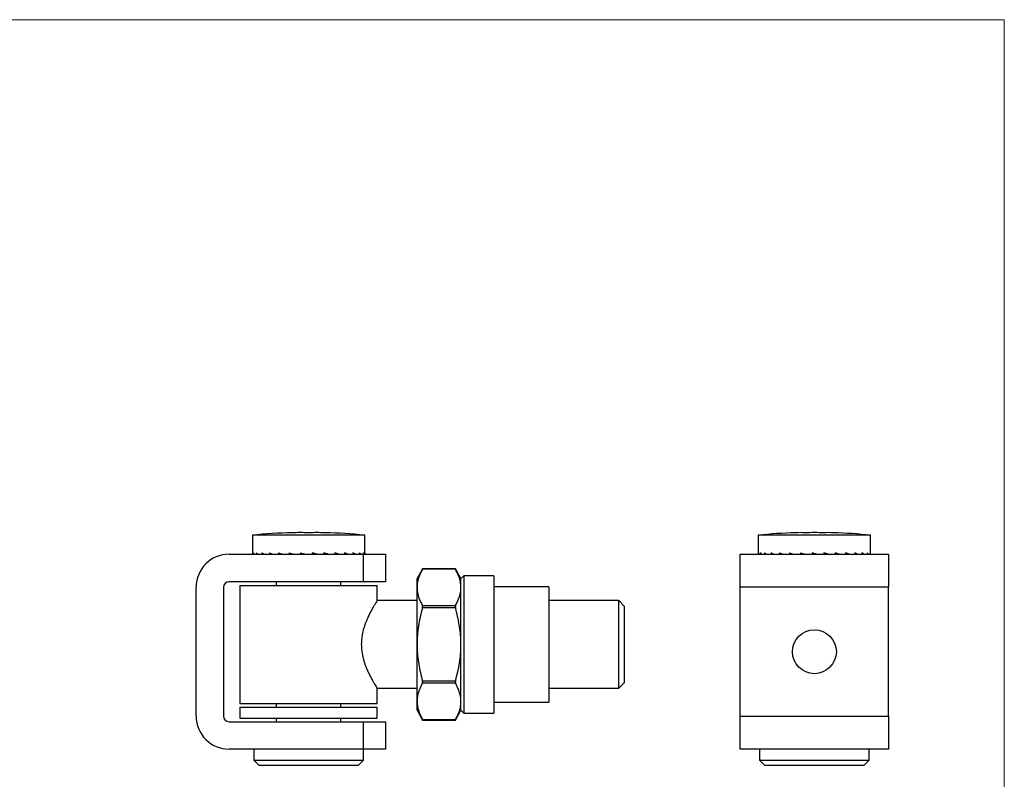
# Model space of a CAD drawing. Units: millimetres. Extents: x 6 to 365, y 6 to 256.
# Drawn here: x 186 to 365, y 118 to 256 of the extents above; entities that cross this region are included whole.
import ezdxf

# ---------------------------------------------------------------- set-up
doc = ezdxf.new("R2010")
doc.units = ezdxf.units.MM
doc.header["$LTSCALE"] = 1.25

msp = doc.modelspace()

# ---------------------------------------------------------------- linework, layer by layer
at = {"color": 7, "linetype": 'Continuous', "lineweight": 18}
for q in [(6.25, 256.25), (365, 6.25)]:
    msp.add_line((365, 256.25), q, dxfattribs=at)
at = {"color": 7, "linetype": 'Continuous', "lineweight": 25}
for p, q in [((228.01, 162.31), (228.01, 158.96)), ((248.51, 162.31), (228.01, 162.31)), ((235.26, 162.76), (235.26, 162.75)), ((241.26, 162.75), (241.26, 162.76)), ((248.51, 158.96), (248.51, 162.31)), ((320.15, 162.31), (320.15, 158.81)), ((340.65, 162.31), (320.15, 162.31)), ((340.65, 158.81), (340.65, 162.31)), ((223.76, 158.81), (248.26, 158.81)), ((228.16, 159.11), (228.16, 158.81)), ((228.74, 159.11), (228.74, 158.81)), ((229.74, 159.11), (229.74, 158.81)), ((231.11, 159.11), (231.11, 158.81)), ((232.79, 159.11), (232.79, 158.81)), ((234.72, 159.11), (234.72, 158.81)), ((236.79, 159.11), (236.79, 158.81)), ((237.51, 158.84), (237.46, 158.81)), ((238.93, 159.11), (238.93, 158.81)), ((238.93, 158.84), (239.06, 158.81)), ((241.05, 159.11), (241.05, 158.81)), ((243.04, 159.11), (243.04, 158.81)), ((244.82, 159.11), (244.82, 158.81)), ((246.31, 159.11), (246.31, 158.81)), ((247.45, 159.11), (247.45, 158.81)), ((248.2, 159.11), (248.2, 158.81)), ((248.26, 153.81), (248.26, 158.81)), ((248.26, 158.81), (252.26, 158.81)), ((248.5, 159.11), (248.5, 158.81)), ((252.26, 158.81), (252.26, 153.81)), ((316.9, 158.81), (343.9, 158.81)), ((316.9, 152.81), (316.9, 158.81)), ((320.18, 159.11), (320.18, 158.81)), ((320.54, 159.11), (320.54, 158.81)), ((321.33, 159.11), (321.33, 158.81)), ((322.53, 159.11), (322.53, 158.81)), ((324.06, 159.11), (324.06, 158.81)), ((325.87, 159.11), (325.87, 158.81)), ((327.88, 159.11), (327.88, 158.81)), ((330.8, 158.81), (330, 159.11)), ((330, 159.11), (330, 158.81)), ((332.14, 159.11), (332.14, 158.81)), ((334.2, 159.11), (334.2, 158.81)), ((336.1, 159.11), (336.1, 158.81)), ((337.75, 159.11), (337.75, 158.81)), ((339.07, 159.11), (339.07, 158.81)), ((340.02, 159.11), (340.02, 158.81)), ((340.55, 159.11), (340.55, 158.81)), ((343.9, 158.81), (343.9, 152.81)), ((259.03, 156.16), (258.01, 154.39)), ((265.02, 156.1), (259, 156.1)), ((264.99, 156.17), (259.03, 156.17)), ((266.01, 154.39), (264.99, 156.16)), ((258.01, 152.78), (258.01, 154.39)), ((266.51, 154.89), (266.01, 154.39)), ((266.01, 152.78), (266.01, 154.39)), ((266.01, 130.39), (266.01, 154.39)), ((272.01, 154.89), (266.51, 154.89)), ((266.51, 154.89), (266.51, 129.89)), ((272.01, 154.89), (272.01, 129.89)), ((217.76, 129.31), (217.76, 152.81)), ((222.76, 152.81), (222.76, 129.31)), ((248.26, 153.81), (223.76, 153.81)), ((225.76, 153.14), (225.76, 131.64)), ((225.76, 153.14), (250.76, 153.14)), ((232.36, 153.81), (232.36, 153.14)), ((244.16, 153.14), (244.16, 153.81)), ((252.26, 153.81), (248.26, 153.81)), ((250.76, 150.38), (250.76, 153.14)), ((258.01, 142.39), (258.01, 152.78)), ((266.01, 142.39), (266.01, 152.78)), ((282.01, 152.89), (272.01, 152.89)), ((282.01, 152.89), (282.01, 131.89)), ((316.9, 129.31), (316.9, 152.81)), ((343.9, 152.81), (316.9, 152.81)), ((343.9, 129.31), (343.9, 152.81)), ((258.01, 150.39), (250.75, 150.39)), ((259, 149.46), (265.02, 149.46)), ((265.02, 149.03), (259, 149.03)), ((294.76, 150.39), (282.01, 150.39)), ((295.76, 149.39), (294.76, 150.39)), ((294.76, 134.39), (294.76, 150.39)), ((295.76, 149.39), (295.76, 135.39)), ((258.01, 132), (258.01, 142.39)), ((266.01, 132), (266.01, 142.39)), ((259, 135.75), (265.02, 135.75)), ((265.02, 135.32), (259, 135.32)), ((294.76, 134.39), (295.76, 135.39)), ((250.76, 131.64), (250.76, 134.39)), ((250.76, 134.39), (258.01, 134.39)), ((282.01, 134.39), (294.76, 134.39)), ((225.76, 131.64), (250.76, 131.64)), ((225.76, 130.97), (225.76, 128.97)), ((225.76, 130.97), (250.76, 130.97)), ((232.36, 131.64), (232.36, 130.97)), ((244.16, 130.97), (244.16, 131.64)), ((250.76, 128.97), (250.76, 130.97)), ((258.01, 130.39), (258.01, 132)), ((266.01, 130.39), (266.01, 132)), ((272.01, 131.89), (282.01, 131.89)), ((258.01, 130.39), (259.03, 128.61)), ((264.99, 128.61), (266.01, 130.39)), ((266.01, 130.39), (266.51, 129.89)), ((266.51, 129.89), (272.01, 129.89)), ((316.9, 129.31), (343.9, 129.31)), ((316.9, 123.31), (316.9, 129.31)), ((343.9, 129.31), (343.9, 123.31)), ((223.76, 128.31), (248.26, 128.31)), ((225.76, 128.97), (250.76, 128.97)), ((232.36, 128.97), (232.36, 128.31)), ((244.16, 128.31), (244.16, 128.97)), ((248.26, 123.31), (248.26, 128.31)), ((248.26, 128.31), (252.26, 128.31)), ((252.26, 128.31), (252.26, 123.31)), ((259, 128.68), (265.02, 128.68)), ((259.03, 128.61), (264.99, 128.61)), ((248.26, 123.31), (223.76, 123.31)), ((228.26, 123.31), (228.26, 121.31)), ((248.26, 121.31), (248.26, 123.31)), ((252.26, 123.31), (248.26, 123.31)), ((343.9, 123.31), (316.9, 123.31)), ((320.4, 123.31), (320.4, 121.31)), ((340.4, 121.31), (340.4, 123.31)), ((228.26, 121.31), (229.26, 120.31)), ((228.26, 121.31), (248.26, 121.31)), ((247.26, 120.31), (229.26, 120.31)), ((247.26, 120.31), (248.26, 121.31)), ((320.4, 121.31), (321.4, 120.31)), ((320.4, 121.31), (330.4, 121.31)), ((330.4, 120.31), (321.4, 120.31)), ((330.4, 121.31), (340.4, 121.31)), ((339.4, 120.31), (330.4, 120.31)), ((339.4, 120.31), (340.4, 121.31))]:
    msp.add_line(p, q, dxfattribs=at)
msp.add_circle((330.4, 141.06), 4, dxfattribs=at)
for centre, radius, start, end in [((238.26, 57.49), 105.31, 91.6324, 95.5854), ((236.76, 83.81), 78.95, 88.9114, 91.0886), ((239.76, 83.81), 78.95, 88.9114, 91.0886), ((238.26, 57.49), 105.31, 84.4146, 88.3676), ((330.4, 57.49), 105.31, 91.885, 95.5854), ((327.81, 136.44), 26.32, 88.1147, 91.8853), ((330.4, 57.49), 105.27, 89.0572, 90.9428), ((333, 136.44), 26.32, 88.1147, 91.8853), ((330.4, 57.49), 105.31, 84.4146, 88.115), ((223.76, 152.81), 6, 90, 180), ((223.76, 152.81), 1, 90, 180), ((223.76, 129.31), 6, 180, 270), ((223.76, 129.31), 1, 180, 270)]:
    msp.add_arc(centre, radius, start, end, dxfattribs=at)
for centre, major_axis, ratio, start_param, end_param in [((238.26, 158.96), (10.25, 0), 0.375, 3.141593, 3.180627), ((238.26, 158.96), (10.24, -0.92), 0.36425, 3.344765, 3.422834), ((238.26, 158.96), (10.23, -1.76), 0.333811, 3.578863, 3.656932), ((238.26, 158.96), (10.23, -2.47), 0.288047, 3.800336, 3.878404), ((238.26, 158.96), (10.23, -3.03), 0.231809, 4.008799, 4.086868), ((238.26, 158.96), (10.23, -3.43), 0.169083, 4.206404, 4.284473), ((238.26, 158.96), (10.24, -3.7), 0.102665, 4.396235, 4.474303), ((238.26, 158.96), (10.25, -3.83), 0.034406, 4.581483, 4.659552), ((238.26, 158.96), (10.25, -3.83), 0.034406, 1.439891, 1.517959), ((238.26, 158.96), (10.24, -3.7), 0.102665, 1.254642, 1.332711), ((238.26, 158.96), (10.23, -3.43), 0.169083, 1.064812, 1.14288), ((238.26, 158.96), (10.23, -3.03), 0.231809, 0.867207, 0.945275), ((238.26, 158.96), (10.23, -2.47), 0.288047, 0.658743, 0.736812), ((238.26, 158.96), (10.23, -1.76), 0.333811, 0.437271, 0.515339), ((238.26, 158.96), (10.24, -0.92), 0.36425, 0.203172, 0.281241), ((238.26, 158.96), (10.25, 0), 0.375, 6.244151, 6.32222), ((330.4, 158.96), (10.25, -0.47), 0.372281, 3.224222, 3.302291), ((330.4, 158.96), (10.24, -1.36), 0.351254, 3.463217, 3.541286), ((330.4, 158.96), (10.23, -2.13), 0.312531, 3.691284, 3.769353), ((330.4, 158.96), (10.22, -2.77), 0.26096, 3.906096, 3.984165), ((330.4, 158.96), (10.23, -3.25), 0.201056, 4.108775, 4.186843), ((330.4, 158.96), (10.24, -3.58), 0.136202, 4.30209, 4.380158), ((330.4, 158.96), (10.25, -3.78), 0.068677, 4.489236, 4.567305), ((330.4, 158.96), (10.25, -3.78), 0.068677, 1.347644, 1.425712), ((330.4, 158.96), (10.24, -3.58), 0.136202, 1.160497, 1.238566), ((330.4, 158.96), (10.23, -3.25), 0.201056, 0.967182, 1.045251), ((330.4, 158.96), (10.22, -2.77), 0.26096, 0.764504, 0.842572), ((330.4, 158.96), (10.23, -2.13), 0.312531, 0.549691, 0.62776), ((330.4, 158.96), (10.24, -1.36), 0.351254, 0.321625, 0.399693), ((330.4, 158.96), (10.25, -0.47), 0.372281, 0.082629, 0.160698)]:
    msp.add_ellipse(centre, major_axis=major_axis, ratio=ratio, start_param=start_param, end_param=end_param, dxfattribs=at)
for points, knots in [([(259, 156.1), (258.8, 155.71), (258.49, 155.13), (258.23, 154.33), (258.05, 153.61), (258.03, 153.1), (258.01, 152.78)], [0, 0, 0, 0, 0.358379, 0.538795, 0.719673, 1, 1, 1, 1]), ([(259, 156.1), (259.01, 156.12), (259.03, 156.16), (259.03, 156.16), (259.03, 156.16)], [0, 0, 0, 0, 0.578327, 1, 1, 1, 1]), ([(264.99, 156.16), (264.99, 156.17), (264.98, 156.17), (265, 156.14), (265.01, 156.11), (265.02, 156.1)], [0, 0, 0, 0, 0.157296, 0.714771, 1, 1, 1, 1]), ([(266.01, 152.78), (265.99, 153.1), (265.97, 153.61), (265.79, 154.32), (265.53, 155.12), (265.22, 155.71), (265.02, 156.1)], [0, 0, 0, 0, 0.280328, 0.459217, 0.638588, 1, 1, 1, 1]), ([(258.01, 152.78), (258.02, 152.57), (258.03, 152.13), (258.16, 151.48), (258.35, 150.84), (258.63, 150.16), (258.87, 149.7), (259, 149.46)], [0, 0, 0, 0, 0.192323, 0.385367, 0.580375, 0.77593, 1, 1, 1, 1]), ([(265.02, 149.46), (265.15, 149.7), (265.39, 150.16), (265.66, 150.83), (265.86, 151.47), (265.99, 152.12), (266, 152.56), (266.01, 152.78)], [0, 0, 0, 0, 0.22407, 0.416625, 0.609665, 0.80447, 1, 1, 1, 1]), ([(250.75, 150.38), (250.76, 150.38), (250.76, 150.4), (250.74, 150.35), (250.67, 150.25), (250.55, 150.06), (250.39, 149.8), (250.2, 149.49), (249.97, 149.1), (249.69, 148.58), (249.39, 148.03), (249.04, 147.3), (248.72, 146.56), (248.47, 145.86), (248.29, 145.3), (248.13, 144.71), (248.01, 144.12), (247.91, 143.41), (247.86, 142.77), (247.86, 142.11), (247.91, 141.39), (248.02, 140.62), (248.19, 139.85), (248.37, 139.21), (248.57, 138.62), (248.82, 137.99), (249.1, 137.35), (249.45, 136.64), (249.76, 136.06), (250.07, 135.52), (250.34, 135.07), (250.54, 134.73), (250.66, 134.54), (250.74, 134.42), (250.75, 134.4), (250.76, 134.39)], [0, 0, 0, 0, 0.007974, 0.030112, 0.055321, 0.097865, 0.120079, 0.145318, 0.187794, 0.212794, 0.250742, 0.289251, 0.331854, 0.360748, 0.385208, 0.404901, 0.436029, 0.456954, 0.488974, 0.509713, 0.533346, 0.573262, 0.600243, 0.627641, 0.655305, 0.679568, 0.716306, 0.753419, 0.796118, 0.825074, 0.869275, 0.912208, 0.938357, 0.961862, 1, 1, 1, 1]), ([(259, 149.03), (258.86, 148.49), (258.57, 147.42), (258.26, 145.77), (258.05, 144.09), (258.02, 142.96), (258.01, 142.39)], [0, 0, 0, 0, 0.247408, 0.495615, 0.747061, 1, 1, 1, 1]), ([(259, 149.03), (259.01, 149.08), (259.04, 149.18), (259.04, 149.32), (259.03, 149.41), (259.01, 149.45), (259, 149.46)], [0, 0, 0, 0, 0.288689, 0.577957, 0.857151, 1, 1, 1, 1]), ([(265.02, 149.46), (265.01, 149.43), (264.99, 149.38), (264.98, 149.25), (265, 149.13), (265.01, 149.05), (265.02, 149.03)], [0, 0, 0, 0, 0.288689, 0.577957, 0.857151, 1, 1, 1, 1]), ([(266.01, 142.39), (266.01, 142.55), (266, 143.23), (265.93, 144.43), (265.72, 145.97), (265.42, 147.51), (265.16, 148.52), (265.02, 149.03)], [0, 0, 0, 0, 0.073186, 0.302367, 0.532702, 0.765982, 1, 1, 1, 1]), ([(258.01, 142.39), (258.01, 142.23), (258.02, 141.55), (258.09, 140.35), (258.3, 138.81), (258.6, 137.27), (258.87, 136.26), (259, 135.75)], [0, 0, 0, 0, 0.073186, 0.302367, 0.532702, 0.765982, 1, 1, 1, 1]), ([(265.02, 135.75), (265.16, 136.29), (265.45, 137.36), (265.76, 139.01), (265.97, 140.69), (266, 141.82), (266.01, 142.39)], [0, 0, 0, 0, 0.247408, 0.495615, 0.747061, 1, 1, 1, 1]), ([(259, 135.32), (258.86, 135.05), (258.57, 134.51), (258.26, 133.69), (258.05, 132.85), (258.02, 132.28), (258.01, 132)], [0, 0, 0, 0, 0.2474076, 0.4956149, 0.7470608, 1, 1, 1, 1]), ([(259, 135.32), (259.01, 135.33), (259.02, 135.36), (259.03, 135.41), (259.04, 135.47), (259.04, 135.53), (259.03, 135.6), (259.02, 135.68), (259.01, 135.73), (259, 135.75)], [0, 0, 0, 0, 0.142453, 0.288792, 0.431321, 0.578287, 0.716001, 0.857586, 1, 1, 1, 1]), ([(265.02, 135.75), (265.01, 135.7), (264.99, 135.6), (264.98, 135.46), (265, 135.37), (265.01, 135.33), (265.02, 135.32)], [0, 0, 0, 0, 0.288689, 0.577957, 0.857151, 1, 1, 1, 1]), ([(266.01, 132), (266.01, 132.08), (266, 132.42), (265.93, 133.02), (265.72, 133.79), (265.42, 134.56), (265.16, 135.06), (265.02, 135.32)], [0, 0, 0, 0, 0.073186, 0.302367, 0.532702, 0.765982, 1, 1, 1, 1]), ([(258.01, 132), (258.01, 131.91), (258.02, 131.58), (258.09, 130.98), (258.3, 130.21), (258.6, 129.44), (258.87, 128.93), (259, 128.68)], [0, 0, 0, 0, 0.0731856, 0.3023667, 0.5327024, 0.7659815, 1, 1, 1, 1]), ([(265.02, 128.68), (265.16, 128.95), (265.45, 129.48), (265.76, 130.31), (265.97, 131.15), (266, 131.71), (266.01, 132)], [0, 0, 0, 0, 0.247408, 0.495615, 0.747061, 1, 1, 1, 1]), ([(259.03, 128.61), (259.04, 128.61), (259.04, 128.61), (259.02, 128.63), (259.01, 128.67), (259, 128.68)], [0, 0, 0, 0, 0.157296, 0.714771, 1, 1, 1, 1]), ([(265.02, 128.68), (265.01, 128.65), (264.99, 128.62), (264.99, 128.62), (264.99, 128.61)], [0, 0, 0, 0, 0.578327, 1, 1, 1, 1])]:
    msp.add_open_spline(points, degree=3, knots=knots, dxfattribs=at)

doc.saveas('drawing.dxf')
